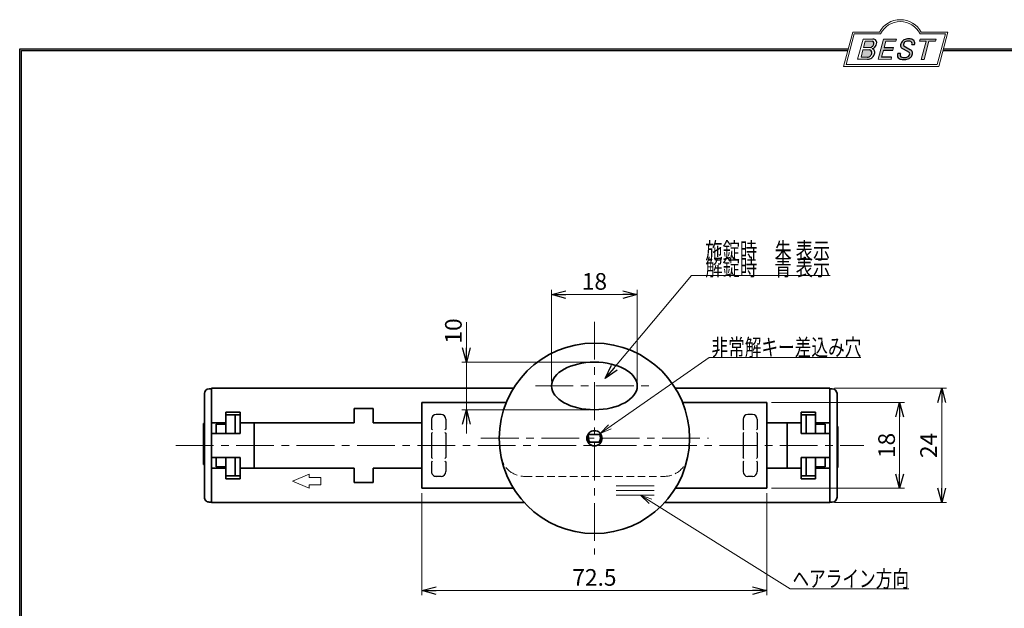
# Model space of a CAD drawing. Units: millimetres. Extents: x -188 to 188, y -138 to 138.
# Drawn here: x -188 to 19, y 14 to 138 of the extents above; entities that cross this region are included whole.
import ezdxf
from ezdxf.enums import TextEntityAlignment as Align

# ---------------------------------------------------------------- set-up
doc = ezdxf.new("R2010")
doc.units = ezdxf.units.MM
doc.header["$LTSCALE"] = 0.25
doc.linetypes.add('CENTER', pattern=[50.800000000000004, 31.75, -6.35, 6.35, -6.35])
doc.linetypes.add('DASHED2', pattern=[9.524999999999999, 6.35, -3.175])
doc.layers.add('Layer0336', color=7, linetype='Continuous')
doc.layers.add('ZUWAKU', color=7, linetype='Continuous')
doc.styles.add('dcStyle1', font='ＭＳ ゴシック', dxfattribs={"width": 0.77})
doc.dimstyles.new('dc_Rotated', dxfattribs={"dimtxt": 3.499999999999999, "dimasz": 3.000001907348633, "dimexe": 1, "dimexo": 1, "dimgap": 1, "dimtad": 3, "dimdsep": 46, "dimtxsty": 'dcStyle1', "dimblk1": 'OPEN30', "dimblk2": 'OPEN30', "dimsah": 1, "dimcen": 0.09, "dimclrd": 7, "dimclre": 7, "dimclrt": 7, "dimadec": 0, "dimazin": 2, "dimtfac": 1, "dimtdec": 4, "dimtmove": 0, "dimatfit": 3, "dimfxl": 1, "dimarcsym": 0})

# ---------------------------------------------------------------- blocks, each defined once
blk = doc.blocks.new('DC_GROUP_1913 表示付ボルト_1')
at = {"layer": 'ZUWAKU', "color": 6, "linetype": 'Continuous', "lineweight": 25}
blk.add_line((-188.4, 131.4977303481027), (-14.1929777645665, 131.4977303481027), dxfattribs=at)
blk = doc.blocks.new('DC_GROUP_1913 表示付ボルト_4')
at = {"layer": 'ZUWAKU', "color": 6, "linetype": 'Continuous', "lineweight": 18}
for p, q in [((-14.66600033379373, 128.1869047645574), (-12.95112550223455, 134.5869047645574)), ((-12.95112550223455, 134.5869047645574), (-7.414978235591434, 134.5869047645574)), ((0.8988656407391744, 134.5869047645574), (6.220653553437387, 134.5869047645574)), ((6.220653553437387, 134.5869047645574), (4.505778721878201, 128.1869047645574)), ((4.505778721878201, 128.1869047645574), (-14.66600033379373, 128.1869047645574))]:
    blk.add_line(p, q, dxfattribs=at)
blk.add_arc((-3.258056297426137, 132.5638278414805), 4.623076923076923, 25.95110613512598, 154.048893864874, dxfattribs=at)
blk = doc.blocks.new('DC_FILL_GROUP_5')
at = {"layer": 'ZUWAKU', "color": 6, "linetype": 'Continuous', "lineweight": 18}
for p, q in [((-11.09005816370822, 133.5251988023135), (-12.23122901015888, 129.2662912232432)), ((-11.09005816370822, 133.5251988023135), (-9.008532940668204, 133.5251988023135)), ((-10.6164264363961, 133.0817461114521), (-10.97631313970342, 131.7386306497407)), ((-10.6164440605809, 133.0816803370989), (-9.14876963282127, 133.0816803370989)), ((-11.10883290111838, 131.2440601671331), (-11.5219053698883, 129.7024527264759)), ((-11.10883290111838, 131.2440601671331), (-9.790267383885862, 131.2440601671331)), ((-10.97631313970342, 131.7386306497407), (-9.550027375135045, 131.7386306497407)), ((-12.23122901015888, 129.2662912232432), (-10.16519154196168, 129.2662912232432)), ((-11.5219053698883, 129.7024527264759), (-10.15872352661222, 129.7024527264759))]:
    blk.add_line(p, q, dxfattribs=at)
at = {"layer": 'ZUWAKU', "color": 6, "linetype": 'Continuous', "lineweight": 25}
for centre, radius, start, end in [((-9.214615370495466, 132.6706558095067), 0.4162653281889734, 18.14018850104889, 80.89860353241913), ((-9.002622178133166, 132.6785087326828), 0.8467107009627803, 36.60229733366693, 90.39997663577897), ((-9.458184903820396, 132.6210539412674), 0.6637926737302501, 342.718605543397, 15.66239952079831), ((-9.536471115343986, 132.7808171941425), 1.331618957837778, 312.67901524403, 0.6894022979390294), ((-8.925577248175813, 132.7881680315858), 0.7207048013734642, 359.9092480053928, 33.25383823050022), ((-9.796303065688349, 130.6394317120963), 0.6046585797745943, 46.65477796836485, 89.4280659392352), ((-9.669241912063, 132.5212802327218), 0.7916770020377544, 278.6608191033192, 311.3889800133315), ((-10.27470825576617, 130.7236010828962), 1.038080399406426, 314.6075165379853, 353.655317349704), ((-9.81044415134673, 130.6974914522774), 0.574334497943418, 351.1249879077801, 41.6468604867896), ((-9.683317700826038, 132.9921228479682), 1.586901292237804, 289.646728879067, 311.4048962840303), ((-9.370919407783049, 130.8008571052884), 0.7310027855036054, 15.48798517877331, 72.39045551596023), ((-9.796034832635982, 132.7006073304519), 1.010318374566457, 310.0595431621818, 344.1025468482097), ((-9.770458699227675, 130.7361456582713), 1.134180359811863, 333.5932683206109, 13.24798338764212), ((-10.15568308085626, 130.730297248174), 1.464036902494674, 269.6278792425639, 308.4761041721405), ((-10.22628606091732, 130.6563359917389), 0.9562729630134257, 274.0514330009866, 315.3722596269116), ((-10.24940349796647, 130.8538501593707), 1.619078012600534, 308.3521588912623, 337.4032107594748)]:
    blk.add_arc(centre, radius, start, end, dxfattribs=at)
blk = doc.blocks.new('DC_FILL_GROUP_6')
at = {"layer": 'ZUWAKU', "color": 6, "linetype": 'Continuous', "lineweight": 18}
for p, q in [((-6.793335074504654, 133.5254744099523), (-7.935371758038855, 129.2633354828952)), ((-6.793335074500064, 133.5254744099523), (-4.063886430494222, 133.5254744099523)), ((-6.314917783502992, 133.0806586525188), (-6.678312243617782, 131.7244520641814)), ((-6.314917783502992, 133.0806586525188), (-4.183074453479151, 133.0806586525188)), ((-4.063886430494222, 133.5254744099523), (-4.183074453479151, 133.0806586525188)), ((-6.812819010394577, 131.2224659766085), (-7.224346239903113, 129.6866254473846)), ((-4.68796507433909, 131.7244520641814), (-4.822471841115899, 131.2224659766085)), ((-5.206494156524528, 129.2612043232864), (-7.935371758038855, 129.2633354828952)), ((-5.092502909879272, 129.6866254473846), (-5.206494156524528, 129.2612043232864))]:
    blk.add_line(p, q, dxfattribs=at)
at = {"layer": 'ZUWAKU', "color": 6, "linetype": 'Continuous', "lineweight": 25}
for p, q in [((-6.812819010394577, 131.2224659766085), (-4.822471841115899, 131.2224659766085)), ((-6.678312243617597, 131.7244520641814), (-4.68796507433909, 131.7244520641814)), ((-5.092502909879272, 129.6866254473846), (-7.224346239903127, 129.6866254473846))]:
    blk.add_line(p, q, dxfattribs=at)
blk = doc.blocks.new('DC_FILL_GROUP_7')
at = {"layer": 'ZUWAKU', "color": 6, "linetype": 'Continuous', "lineweight": 25}
for p, q in [((-3.224583528464578, 130.5224816688588), (-3.78690972180226, 130.5224816688588)), ((-1.712702415929058, 130.909256667821), (-2.857637180679362, 131.5608465538943)), ((-2.494678496184875, 132.0791923940303), (-1.108454353672087, 131.2797391624018)), ((-0.8288898247109984, 132.3807432171216), (-0.2588268460625045, 132.3807432171216))]:
    blk.add_line(p, q, dxfattribs=at)
for centre, radius, start, end in [((-1.809879857684521, 132.094259640641), 1.395004113623998, 140.2505270589059, 182.232196080464), ((-1.712882617490692, 132.048339570572), 1.499181071149208, 101.1908841839622, 141.2716754090158), ((-1.833441979590603, 132.2918451530955), 0.7746216927719662, 109.9817183681286, 173.1724334146036), ((-1.557756208703907, 131.3632260160056), 1.742520441859646, 79.15011896131765, 108.0664376272098), ((-1.476092526492437, 130.9420584126249), 2.630442027257921, 78.33883458936698, 101.5738685506533), ((-1.318519489136207, 132.5433184379326), 0.5386432608505282, 32.25654187658523, 80.51431194909236), ((-1.075715356714653, 132.6637227764344), 0.8645138922101454, 340.8933271153405, 81.26446335039515), ((-1.369157678896158, 132.5661083324822), 0.5711826155079285, 341.0629799776098, 27.6071696008516), ((-2.558254893119923, 130.087750101634), 1.30329744248432, 160.5148326897714, 191.8895310933177), ((-0.7834995687351096, 129.9471183586792), 2.50797405033412, 166.7374506696339, 174.0346960170794), ((-2.606641010930645, 132.1068388480489), 0.6009215111016437, 186.3932441014288, 245.3114539337998), ((-2.283262736295185, 132.32551277749), 0.3246080018075697, 169.6318053873956, 230.4161863131162), ((-2.632602625983452, 129.2468346376588), 1.89996405303543, 51.54771738514115, 61.04207824187367), ((-1.862092629016701, 130.2253186631512), 0.654555745366824, 37.45311258045549, 51.10339143266279), ((-1.728523901164365, 130.3758570214736), 0.4585784011879434, 340.8894722365158, 32.66471446744971), ((-1.533132723280261, 130.5371454429522), 0.8554514304032861, 35.72751677920665, 60.23539910010999), ((-1.405876864626975, 130.5560446692498), 0.7434509898745061, 347.1513705453531, 40.27666286819425), ((-2.963001710900201, 130.2116731678471), 0.9549520550140204, 204.2643871343564, 262.4722616271382), ((-2.859513642208555, 130.1334558390303), 0.4249267598038105, 169.9289351766524, 229.7688796832034), ((-2.666761737496486, 130.3875292655661), 0.7435841409637962, 231.0745478687071, 262.6716666561708), ((-2.537347971461983, 132.5227850078216), 3.304060398726554, 260.4044965112331, 273.429119171865), ((-2.422436317866783, 131.4537938908353), 1.835386079784519, 259.3507178335936, 286.2294064476557), ((-2.34597051541725, 131.3504893434705), 2.125858195144981, 270.1684656717244, 296.4837080533451), ((-2.15350917575411, 130.5924258088115), 0.9333459318929238, 285.1567838305781, 336.8654773103665), ((-1.938069692842916, 130.517858724981), 1.198718270853014, 296.780525580249, 315.35939167249), ((-1.868903466724461, 130.5901924075046), 1.204494288996884, 310.5938492832106, 350.4674651122522)]:
    blk.add_arc(centre, radius, start, end, dxfattribs=at)
blk = doc.blocks.new('DC_FILL_GROUP_8')
at = {"layer": 'ZUWAKU', "color": 6, "linetype": 'Continuous', "lineweight": 18}
for p, q in [((0.8840602143685317, 133.5257500175911), (0.7643486420659542, 133.0789803475039)), ((0.7643486420659542, 133.0789803475039), (2.177759106452342, 133.0789803475039)), ((0.8840602143685317, 133.5257500175911), (4.281826524918756, 133.5257500175911)), ((1.153476913781702, 129.256307163169), (2.177759106452342, 133.0789803475039)), ((2.752636490468078, 133.0789803475039), (1.728354297797438, 129.256307163169)), ((2.752636490468078, 133.0789803475039), (4.162114952616179, 133.0789803475039)), ((4.281826524918756, 133.5257500175911), (4.162114952616179, 133.0789803475039)), ((1.153476913781702, 129.256307163169), (1.728354297797438, 129.256307163169))]:
    blk.add_line(p, q, dxfattribs=at)
blk = doc.blocks.new('DC_GROUP_1913 表示付ボルト_3')
at = {"layer": 'ZUWAKU'}
h = blk.add_hatch(color=6, dxfattribs=at)
edge = h.paths.add_edge_path(flags=0)
edge.add_line((-10.61644406058091, 133.081680337099), (-9.148769632821281, 133.081680337099))
edge.add_arc((-9.214615370495471, 132.6706558095067), 0.4162653281889734, 18.140188501048783, 80.89860353241897, ccw=False)
edge.add_arc((-9.458184903820401, 132.6210539412675), 0.6637926737302501, -17.281394456604517, 15.662399520798317, ccw=False)
edge.add_arc((-9.796034832635987, 132.7006073304519), 1.010318374566457, 310.05954316218225, 344.1025468482092, ccw=False)
edge.add_arc((-9.66924191206301, 132.5212802327218), 0.7916770020377544, 278.66081910331883, 311.3889800133317, ccw=False)
edge.add_line((-9.550027375135045, 131.7386306497407), (-10.97631313970343, 131.7386306497407))
edge.add_line((-10.97631313970343, 131.7386306497407), (-10.61644406058091, 133.081680337099))
edge = h.paths.add_edge_path(flags=0)
edge.add_line((-11.10883290111839, 131.2440601671332), (-9.790267383885867, 131.2440601671332))
edge.add_arc((-9.796303065688356, 130.6394317120964), 0.6046585797745943, 46.65477796836382, 89.42806593923518, ccw=False)
edge.add_arc((-9.81044415134673, 130.6974914522775), 0.574334497943418, -8.875012092220175, 41.64686048678868, ccw=False)
edge.add_arc((-10.27470825576618, 130.7236010828962), 1.038080399406426, 314.60751653798474, 353.65531734970335, ccw=False)
edge.add_arc((-10.22628606091733, 130.6563359917389), 0.9562729630134257, 274.05143300098666, 315.372259626912, ccw=False)
edge.add_line((-10.15872352661223, 129.7024527264759), (-11.52190536988831, 129.7024527264759))
edge.add_line((-11.52190536988831, 129.7024527264759), (-11.10883290111839, 131.2440601671332))
for points in [[(-6.793335074500064, 133.5254744099523), (-4.06388643049422, 133.5254744099523), (-4.183074453479151, 133.0806586525188), (-6.31491778350299, 133.0806586525188), (-6.67831224361777, 131.7244520641814), (-4.687965074339083, 131.7244520641814), (-4.822471841115888, 131.2224659766085), (-6.812819010394575, 131.2224659766085), (-7.224346239903107, 129.6866254473846), (-5.092502909879268, 129.6866254473846), (-5.206494156524529, 129.2612043232864), (-7.935371758038853, 129.2633354828951)], [(0.8840602143685317, 133.5257500175911), (4.28182652491876, 133.5257500175911), (4.162114952616179, 133.0789803475039), (2.752636490468075, 133.0789803475039), (1.728354297797434, 129.256307163169), (1.153476913781705, 129.256307163169), (2.177759106452345, 133.0789803475039), (0.7643486420659485, 133.0789803475039)]]:
    blk.add_hatch(color=6, dxfattribs=at).paths.add_polyline_path(points, flags=0)
h = blk.add_hatch(color=6, dxfattribs=at)
edge = h.paths.add_edge_path(flags=0)
edge.add_line((-3.78690972180226, 130.5224816688588), (-3.224583528464573, 130.5224816688588))
edge.add_arc((-0.7834995687350994, 129.9471183586793), 2.50797405033412, 166.7374506696342, 174.0346960170799)
edge.add_arc((-2.859513642208555, 130.1334558390303), 0.4249267598038105, 169.9289351766546, 229.7688796832028)
edge.add_arc((-2.666761737496481, 130.3875292655661), 0.7435841409637962, 231.0745478687068, 262.6716666561709)
edge.add_arc((-2.422436317866786, 131.4537938908353), 1.835386079784519, 259.3507178335936, 286.2294064476557)
edge.add_arc((-2.153509175754112, 130.5924258088115), 0.9333459318929238, 285.1567838305783, 336.8654773103671)
edge.add_arc((-1.728523901164363, 130.3758570214736), 0.4585784011879434, 340.8894722365171, 392.6647144674489)
edge.add_arc((-1.862092629016691, 130.2253186631512), 0.654555745366824, 37.4531125804551, 51.10339143266309)
edge.add_arc((-2.632602625983446, 129.2468346376588), 1.89996405303543, 51.54771738514115, 61.04207824187351)
edge.add_line((-1.712702415929059, 130.909256667821), (-2.857637180679363, 131.5608465538943))
edge.add_arc((-2.606641010930637, 132.1068388480489), 0.6009215111016437, 186.3932441014297, 245.3114539337999, ccw=False)
edge.add_arc((-1.809879857684515, 132.094259640641), 1.395004113623998, 140.250527058906, 182.2321960804646, ccw=False)
edge.add_arc((-1.712882617490692, 132.048339570572), 1.499181071149208, 101.19088418396223, 141.2716754090155, ccw=False)
edge.add_arc((-1.476092526492434, 130.9420584126249), 2.630442027257921, 78.33883458936702, 101.57386855065329, ccw=False)
edge.add_arc((-1.07571535671465, 132.6637227764344), 0.8645138922101454, -19.10667288466101, 81.26446335039498, ccw=False)
edge.add_line((-0.2588268460625014, 132.3807432171216), (-0.828889824710989, 132.3807432171216))
edge.add_arc((-1.369157678896155, 132.5661083324822), 0.5711826155079285, 341.0629799776079, 387.6071696008514)
edge.add_arc((-1.31851948913621, 132.5433184379326), 0.5386432608505282, 32.25654187658522, 80.51431194909222)
edge.add_arc((-1.557756208703897, 131.3632260160056), 1.742520441859646, 79.15011896131766, 108.0664376272099)
edge.add_arc((-1.833441979590594, 132.2918451530955), 0.7746216927719662, 109.9817183681289, 173.1724334146028)
edge.add_arc((-2.283262736295183, 132.32551277749), 0.3246080018075697, 169.6318053873936, 229.3606448632574)
edge.add_line((-2.494678496184883, 132.0791923940303), (-1.108454353672086, 131.2797391624018))
edge.add_arc((-1.533132723280254, 130.5371454429522), 0.8554514304032861, 35.727516779206496, 60.23539910010987, ccw=False)
edge.add_arc((-1.405876864626978, 130.5560446692498), 0.7434509898745061, -12.848629454646698, 40.27666286819391, ccw=False)
edge.add_arc((-1.868903466724453, 130.5901924075046), 1.204494288996884, 310.59384928321066, 350.4674651122527, ccw=False)
edge.add_arc((-1.938069692842912, 130.517858724981), 1.198718270853014, 296.78052558024956, 315.35939167249023, ccw=False)
edge.add_arc((-2.345970515417255, 131.3504893434705), 2.125858195144981, 270.1684656717244, 296.4837080533453, ccw=False)
edge.add_arc((-2.537347971461981, 132.5227850078217), 3.304060398726554, 260.40449651123316, 273.429119171865, ccw=False)
edge.add_arc((-2.963001710900193, 130.2116731678471), 0.9549520550140204, 204.2643871343555, 262.47226162713815, ccw=False)
edge.add_arc((-2.558254893119924, 130.087750101634), 1.30329744248432, 160.5148326897715, 191.8895310933176, ccw=False)
at = {"layer": 'ZUWAKU', "color": 6, "linetype": 'Continuous', "lineweight": 18}
for p, q in [((-15.18729048293021, 127.7869047645574), (-13.25805629742614, 134.9869047645574)), ((-13.25805629742614, 134.9869047645574), (-7.658056297426128, 134.9869047645574)), ((1.141943702573869, 134.9869047645574), (6.741943702573863, 134.9869047645574)), ((4.812709517069791, 127.7869047645574), (6.741943702573863, 134.9869047645574)), ((-15.18729048293021, 127.7869047645574), (4.812709517069791, 127.7869047645574)), ((-15.18729048293021, 127.7869047645574), (4.812709517069791, 127.7869047645574))]:
    blk.add_line(p, q, dxfattribs=at)
blk.add_arc((-3.258056297426137, 132.5638278414805), 5.023076923076923, 28.84154625502196, 151.1584537449781, dxfattribs=at)
at = {"layer": 'ZUWAKU', "linetype": 'Continuous'}
for name in ['DC_GROUP_1913 表示付ボルト_4', 'DC_FILL_GROUP_5', 'DC_FILL_GROUP_6', 'DC_FILL_GROUP_7', 'DC_FILL_GROUP_8']:
    blk.add_blockref(name, (0, 0), dxfattribs=at)
blk = doc.blocks.new('DC_FILL_GROUP_11')
at = {"layer": 'ZUWAKU', "color": 6, "linetype": 'Continuous', "lineweight": 25}
for p, q in [((-188.4000000000001, -138.3022696518972), (-188.4, 131.4977303481027)), ((5.807022235433489, 131.4977303481027), (188.4, 131.4977303481027))]:
    blk.add_line(p, q, dxfattribs=at)
blk = doc.blocks.new('DC_GROUP_1913 表示付ボルト_10')
at = {"layer": 'ZUWAKU'}
blk.add_hatch(color=6, dxfattribs=at).paths.add_polyline_path([(5.807022235433489, 131.4977303481027), (188.4, 131.4977303481027), (188.3999999999999, -138.3022696518974), (-188.4000000000001, -138.3022696518972), (-188.4, 131.4977303481027), (-14.1929777645665, 131.4977303481027), (-14.30015744153895, 131.0977303481027), (-188, 131.0977303481027), (-188.0000000000001, -137.9022696518972), (187.9999999999999, -137.9022696518973), (188, 131.0977303481027), (5.699842558461039, 131.0977303481027)], flags=0)
at = {"layer": 'ZUWAKU', "color": 6, "linetype": 'Continuous', "lineweight": 25}
blk.add_line((-188, 131.0977303481027), (-14.30015744153895, 131.0977303481027), dxfattribs=at)
at = {"layer": 'ZUWAKU', "linetype": 'Continuous'}
blk.add_blockref('DC_FILL_GROUP_11', (0, 0), dxfattribs=at)
blk = doc.blocks.new('DC_GROUP_1913 表示付ボルト_9')
at = {"linetype": 'Continuous'}
blk.add_blockref('DC_GROUP_1913 表示付ボルト_10', (0, 0), dxfattribs=at)
blk = doc.blocks.new('DC_GROUP_1913 表示付ボルト_2')
at = {"layer": 'ZUWAKU', "color": 6, "linetype": 'Continuous', "lineweight": 25}
for p, q in [((-188.0000000000001, -137.9022696518972), (-188, 131.0977303481027)), ((5.699842558461039, 131.0977303481027), (188, 131.0977303481027))]:
    blk.add_line(p, q, dxfattribs=at)
at = {"linetype": 'Continuous'}
blk.add_blockref('DC_GROUP_1913 表示付ボルト_9', (0, 0), dxfattribs=at)
at = {"layer": 'ZUWAKU', "linetype": 'Continuous'}
blk.add_blockref('DC_GROUP_1913 表示付ボルト_3', (0, 0), dxfattribs=at)
blk = doc.blocks.new('DC_GROUP_1913 表示付ボルト_26')
at = {"color": 3, "linetype": 'Continuous', "lineweight": 25}
for p, q in [((-36.3192156222715, 44.71553478913808), (-36.21566372784515, 44.79499383422041)), ((-36.21566372784515, 44.79499383422041), (-36.14586668881317, 44.88251207920218))]:
    blk.add_line(p, q, dxfattribs=at)
blk = doc.blocks.new('DC_GROUP_1913 表示付ボルト_27')
at = {"color": 3, "linetype": 'Continuous', "lineweight": 25}
for p, q in [((-36.21566372784515, 45.5021009646585), (-36.3192156222715, 45.58156000974083)), ((-36.14586668881317, 45.41458271967674), (-36.21566372784515, 45.5021009646585))]:
    blk.add_line(p, q, dxfattribs=at)
blk = doc.blocks.new('DC_GROUP_1913 表示付ボルト_28')
at = {"color": 3, "linetype": 'Continuous', "lineweight": 25}
for p, q in [((-33.42276888760468, 51.50210078398192), (-33.49256592663666, 51.41458265541548)), ((-33.31921699317833, 51.58156017831022), (-33.42276888760468, 51.50210078398192))]:
    blk.add_line(p, q, dxfattribs=at)
blk = doc.blocks.new('DC_GROUP_1913 表示付ボルト_29')
at = {"color": 3, "linetype": 'Continuous', "lineweight": 25}
for p, q in [((-33.49256592663666, 50.88251224777157), (-33.42276888760468, 50.7949940027898)), ((-33.42276888760468, 50.7949940027898), (-33.31921699317833, 50.71553472487683))]:
    blk.add_line(p, q, dxfattribs=at)
blk = doc.blocks.new('DC_GROUP_1913 表示付ボルト_30')
at = {"color": 3, "linetype": 'Continuous', "lineweight": 25}
for p, q in [((-101.8192142513647, 44.71553478913808), (-101.7156623569383, 44.79499383422041)), ((-101.7156623569383, 44.79499383422041), (-101.6458653179063, 44.88251207920218))]:
    blk.add_line(p, q, dxfattribs=at)
blk = doc.blocks.new('DC_GROUP_1913 表示付ボルト_31')
at = {"color": 3, "linetype": 'Continuous', "lineweight": 25}
for p, q in [((-101.7156623569383, 45.5021009646585), (-101.8192142513647, 45.58156000974083)), ((-101.6458653179063, 45.41458271967674), (-101.7156623569383, 45.5021009646585))]:
    blk.add_line(p, q, dxfattribs=at)
blk = doc.blocks.new('DC_GROUP_1913 表示付ボルト_32')
at = {"color": 3, "linetype": 'Continuous', "lineweight": 25}
for p, q in [((-98.8192156222715, 45.58156000974083), (-98.92276751669785, 45.5021009646585)), ((-98.92276751669785, 45.5021009646585), (-98.99256455572983, 45.41458271967674))]:
    blk.add_line(p, q, dxfattribs=at)
blk = doc.blocks.new('DC_GROUP_1913 表示付ボルト_33')
at = {"color": 3, "linetype": 'Continuous', "lineweight": 25}
for p, q in [((-98.99256455572983, 44.88251207920218), (-98.92276751669785, 44.79499383422041)), ((-98.92276751669785, 44.79499383422041), (-98.8192156222715, 44.71553478913808))]:
    blk.add_line(p, q, dxfattribs=at)
blk = doc.blocks.new('DC_GROUP_1913 表示付ボルト_34')
at = {"color": 3, "linetype": 'Continuous', "lineweight": 25}
for p, q in [((-98.92276751669785, 51.50210078398192), (-98.99256455572983, 51.41458265541548)), ((-98.8192156222715, 51.58156017831022), (-98.92276751669785, 51.50210078398192))]:
    blk.add_line(p, q, dxfattribs=at)
blk = doc.blocks.new('DC_GROUP_1913 表示付ボルト_35')
at = {"color": 3, "linetype": 'Continuous', "lineweight": 25}
for p, q in [((-98.99256455572983, 50.88251224777157), (-98.92276751669785, 50.7949940027898)), ((-98.92276751669785, 50.7949940027898), (-98.8192156222715, 50.71553472487683))]:
    blk.add_line(p, q, dxfattribs=at)
blk = doc.blocks.new('DC_GROUP_1913 表示付ボルト_36')
at = {"color": 3, "linetype": 'Continuous', "lineweight": 25}
for p, q in [((-33.31921699317833, 45.58156000974083), (-33.42276888760468, 45.5021009646585)), ((-33.42276888760468, 45.5021009646585), (-33.49256592663666, 45.41458271967674))]:
    blk.add_line(p, q, dxfattribs=at)
blk = doc.blocks.new('DC_GROUP_1913 表示付ボルト_37')
at = {"color": 3, "linetype": 'Continuous', "lineweight": 25}
for p, q in [((-33.49256592663666, 44.88251207920218), (-33.42276888760468, 44.79499383422041)), ((-33.42276888760468, 44.79499383422041), (-33.31921699317833, 44.71553478913808))]:
    blk.add_line(p, q, dxfattribs=at)
blk = doc.blocks.new('DC_GROUP_1913 表示付ボルト_38')
at = {"color": 3, "linetype": 'Continuous', "lineweight": 25}
for p, q in [((-36.3192156222715, 50.71553472487683), (-36.21566372784515, 50.7949940027898)), ((-36.21566372784515, 50.7949940027898), (-36.14586668881317, 50.88251224777157))]:
    blk.add_line(p, q, dxfattribs=at)
blk = doc.blocks.new('DC_GROUP_1913 表示付ボルト_39')
at = {"color": 3, "linetype": 'Continuous', "lineweight": 25}
for p, q in [((-36.21566372784515, 51.50210078398192), (-36.3192156222715, 51.58156017831022)), ((-36.14586668881317, 51.41458265541548), (-36.21566372784515, 51.50210078398192))]:
    blk.add_line(p, q, dxfattribs=at)
blk = doc.blocks.new('DC_GROUP_1913 表示付ボルト_40')
at = {"color": 3, "linetype": 'Continuous', "lineweight": 25}
for p, q in [((-101.8192142513647, 50.71553472487683), (-101.7156623569383, 50.7949940027898)), ((-101.7156623569383, 50.7949940027898), (-101.6458653179063, 50.88251224777157))]:
    blk.add_line(p, q, dxfattribs=at)
blk = doc.blocks.new('DC_GROUP_1913 表示付ボルト_41')
at = {"color": 3, "linetype": 'Continuous', "lineweight": 25}
for p, q in [((-101.7156623569383, 51.50210078398192), (-101.8192142513647, 51.58156017831022)), ((-101.6458653179063, 51.41458265541548), (-101.7156623569383, 51.50210078398192))]:
    blk.add_line(p, q, dxfattribs=at)
blk = doc.blocks.new('DC_GROUP_1913 表示付ボルト_44')
at = {"color": 7, "linetype": 'Continuous', "lineweight": 13}
for p, q in [((-57.85196206572023, 37.69459085506171), (-55.50321733516778, 36.83820414877651)), ((-57.85196206572023, 37.69459085506171), (-56.05460084005121, 35.95692212240247)), ((-57.85196206572023, 37.69459085506171), (-26.43697738175406, 18.03947042536905)), ((-26.43697738175406, 18.03947042536905), (-1.494763522273828, 18.03947042536905))]:
    blk.add_line(p, q, dxfattribs=at)
blk = doc.blocks.new('DC_GROUP_1913 表示付ボルト_45')
at = {"color": 7, "linetype": 'Continuous', "lineweight": 13}
for p, q in [((-66.34831797820173, 50.68266974404157), (-43.45584918156156, 66.65565483345404)), ((-43.45584918156156, 66.65565483345404), (-11.53056217482434, 66.65565483345404)), ((-66.34831797820173, 50.68266974404157), (-64.64029324991215, 52.50822487263981)), ((-66.34831797820173, 50.68266974404157), (-64.0454395813757, 51.65568109517367))]:
    blk.add_line(p, q, dxfattribs=at)
blk = doc.blocks.new('_OPEN30')
at = {"color": 0, "linetype": 'ByBlock', "lineweight": -2}
for p, q in [((-1, 0.267949), (0, 0)), ((0, 0), (-1, -0.267949)), ((0, 0), (-1, 0))]:
    blk.add_line(p, q, dxfattribs=at)
blk = doc.blocks.new('DC_GROUP_1913 表示付ボルト_95')
at = {"color": 7, "linetype": 'Continuous', "lineweight": 13}
for p, q in [((-65.29521065638176, 62.18100228738592), (-47.18237353848415, 83.81706119922524)), ((-47.18237353848414, 83.81706119922524), (-18.00231450273472, 83.81706119922524))]:
    blk.add_line(p, q, dxfattribs=at)
at = {"color": 7, "xscale": 3.000002807615286, "yscale": 2.999989368223643, "rotation": 230.0652869318506}
blk.add_blockref('_OPEN30', (-65.29521065638176, 62.18100228738592), dxfattribs=at)
at = {"color": 7, "style": 'dcStyle1', "width": 0.7692307692307693}
for s, p, p2 in [('施錠時\u3000朱 表示', (-44.25231450273472, 87.31706119922524), (-18.00231450273472, 87.31706119922524)), ('解錠時\u3000青 表示', (-44.25231450273836, 83.81706119922524), (-18.00231450273836, 83.81706119922524))]:
    blk.add_text(s, height=3.5, dxfattribs=at).set_placement(p, p2, align=Align.FIT)
blk = doc.blocks.new('*D91')
at = {"layer": 'Layer0336', "color": 7, "linetype": 'Continuous', "lineweight": 13}
for p, q in [((-103.8192145791902, 38.14854758011604), (-103.8192145791902, 16.67048054919908)), ((-31.31921666535278, 38.14854758011604), (-31.31921666535278, 16.67048054919908)), ((-103.8192145791902, 17.67048054919908), (-31.31921666535278, 17.67048054919908))]:
    blk.add_line(p, q, dxfattribs=at)
at = {"layer": 'Layer0336', "color": 7, "xscale": 3.000002807615286, "yscale": 2.999989368223643}
for p, rotation in [((-103.8192145791902, 17.67048054919908), 180), ((-31.31921666535278, 17.67048054919908), 360)]:
    blk.add_blockref('_OPEN30', p, dxfattribs=dict(at, rotation=rotation))
at = {"layer": 'Layer0336', "color": 7, "insert": (-67.5692156222715, 18.67048054919908), "char_height": 3.499999999999999, "width": 13.125, "attachment_point": 8, "style": 'dcStyle1'}
blk.add_mtext('\\T1.00;72.5', dxfattribs=at)
blk = doc.blocks.new('*D92')
at = {"layer": 'Layer0336', "color": 7, "linetype": 'Continuous', "lineweight": 13}
for p, q in [((-76.5692156222715, 61.64854743855498), (-76.5692156222715, 80.85697940503432)), ((-58.5692156222715, 61.64854743855498), (-58.5692156222715, 80.85697940503432)), ((-76.5692156222715, 79.85697940503432), (-58.5692156222715, 79.85697940503432))]:
    blk.add_line(p, q, dxfattribs=at)
at = {"layer": 'Layer0336', "color": 7, "xscale": 3.000002807615286, "yscale": 2.999989368223643}
for p, rotation in [((-76.5692156222715, 79.85697940503432), 180), ((-58.5692156222715, 79.85697940503432), 360)]:
    blk.add_blockref('_OPEN30', p, dxfattribs=dict(at, rotation=rotation))
at = {"layer": 'Layer0336', "color": 7, "insert": (-67.5692156222715, 80.85697940503432), "char_height": 3.499999999999999, "width": 8.749999999999998, "attachment_point": 8, "style": 'dcStyle1'}
blk.add_mtext('\\T1.00;18', dxfattribs=at)
blk = doc.blocks.new('*D93')
at = {"layer": 'Layer0336', "color": 7, "linetype": 'Continuous', "lineweight": 13}
for p, q in [((-94.46910755148744, 74.04632743855497), (-94.46910755148744, 65.64854743855497)), ((-68.56921562227144, 65.64854743855497), (-95.46910755148744, 65.64854743855497)), ((-94.46910755148744, 55.64854743855498), (-94.46910755148744, 65.64854743855497)), ((-68.56921562227167, 55.64854743855498), (-95.46910755148744, 55.64854743855498)), ((-94.46910755148744, 50.64854743855498), (-94.46910755148744, 55.64854743855498))]:
    blk.add_line(p, q, dxfattribs=at)
at = {"layer": 'Layer0336', "color": 7, "xscale": 3.000002807615286, "yscale": 2.999989368223643}
for p, rotation in [((-94.46910755148744, 65.64854743855497), 270), ((-94.46910755148744, 55.64854743855498), 90)]:
    blk.add_blockref('_OPEN30', p, dxfattribs=dict(at, rotation=rotation))
at = {"layer": 'Layer0336', "color": 7, "insert": (-95.46910755148744, 69.54632743855497), "char_height": 3.5, "width": 8.75, "attachment_point": 7, "rotation": 90, "style": 'dcStyle1'}
blk.add_mtext('\\T1.00;10', dxfattribs=at)
blk = doc.blocks.new('*D94')
at = {"layer": 'Layer0336', "color": 7, "linetype": 'Continuous', "lineweight": 13}
for p, q in [((-30.31921666535278, 57.14854727091694), (-2.398169336384477, 57.14854727091694)), ((-3.398169336384477, 39.14854758011604), (-3.398169336384477, 57.14854727091694)), ((-30.31921666535278, 39.14854758011604), (-2.398169336384477, 39.14854758011604))]:
    blk.add_line(p, q, dxfattribs=at)
at = {"layer": 'Layer0336', "color": 7, "xscale": 3.000002807615286, "yscale": 2.999989368223643}
for p, rotation in [((-3.398169336384477, 57.14854727091694), 90), ((-3.398169336384477, 39.14854758011604), 270)]:
    blk.add_blockref('_OPEN30', p, dxfattribs=dict(at, rotation=rotation))
at = {"layer": 'Layer0336', "color": 7, "insert": (-4.398169336384477, 48.14854742551649), "char_height": 3.499999999999999, "width": 8.749999999999998, "attachment_point": 8, "rotation": 90, "style": 'dcStyle1'}
blk.add_mtext('\\T1.00;18', dxfattribs=at)
blk = doc.blocks.new('*D95')
at = {"layer": 'Layer0336', "color": 7, "linetype": 'Continuous', "lineweight": 13}
for p, q in [((-17.0692158904924, 60.14854729699397), (6.437070938215064, 60.14854729699397)), ((5.437070938215064, 36.14854708837772), (5.437070938215064, 60.14854729699397)), ((-17.0692158904924, 36.14854708837772), (6.437070938215064, 36.14854708837772))]:
    blk.add_line(p, q, dxfattribs=at)
at = {"layer": 'Layer0336', "color": 7, "xscale": 3.000002807615286, "yscale": 2.999989368223643}
for p, rotation in [((5.437070938215064, 60.14854729699397), 90), ((5.437070938215064, 36.14854708837772), 270)]:
    blk.add_blockref('_OPEN30', p, dxfattribs=dict(at, rotation=rotation))
at = {"layer": 'Layer0336', "color": 7, "insert": (4.437070938215064, 48.14854719268585), "char_height": 3.499999999999999, "width": 8.749999999999998, "attachment_point": 8, "rotation": 90, "style": 'dcStyle1'}
blk.add_mtext('\\T1.00;24', dxfattribs=at)

msp = doc.modelspace()

# ---------------------------------------------------------------- linework, layer by layer
at = {"color": 7, "linetype": 'CENTER', "lineweight": 13}
for p, q in [((-67.5692156222715, 74.11474431884406), (-67.56921562227147, 25.26771993752576)), ((-79.95219535788438, 60.64854743855498), (-54.79303520967527, 60.64854743855498)), ((-155.5768053940218, 48.14854743855501), (-10.94841693969677, 48.14854743855501)), ((-91.42830349566397, 49.64854743855501), (-43.61118625491564, 49.64854743855501))]:
    msp.add_line(p, q, dxfattribs=at)
at = {"color": 3, "linetype": 'Continuous', "lineweight": 35}
for p, q in [((-148.5692158606901, 60.04854746686721), (-148.0692148474111, 60.04854746686721)), ((-148.0692148474111, 60.14854729699397), (-148.0692148474111, 57.64854781853462)), ((-148.0692148474111, 60.14854729699397), (-84.59126095148464, 60.14854729699397)), ((-50.54717029305836, 60.14854729699397), (-18.0692158904924, 60.14854729699397)), ((-18.0692158904924, 60.14854729699397), (-18.0692158904924, 57.64854781853462)), ((-17.56921487721344, 60.04854746686721), (-18.0692158904924, 60.04854746686721)), ((-149.569217887248, 57.54854705708528), (-149.569217887248, 59.04854730295444)), ((-16.56921657594582, 59.04854730295444), (-16.56921657594582, 57.54854705708528)), ((-149.569217887248, 38.74854732828641), (-149.569217887248, 57.54854705708528)), ((-148.0692148474111, 57.64854781853462), (-148.0692148474111, 52.89854750561023)), ((-114.0692167249574, 55.89854753168726), (-118.0692173806085, 55.89854753168726)), ((-118.0692173806085, 55.89854753168726), (-118.0692173806085, 52.89854750561023)), ((-114.0692167249574, 52.89854750561023), (-114.0692167249574, 55.89854753168726)), ((-103.8192145791902, 57.14854727091694), (-86.10971162887951, 57.14854727091694)), ((-103.8192145791902, 57.14854727091694), (-103.8192145791902, 56.64854765462184)), ((-103.8192145791902, 56.64854765462184), (-103.8192145791902, 39.64854766207242)), ((-49.02871961566349, 57.14854727091694), (-31.31921666535278, 57.14854727091694)), ((-31.31921666535278, 57.14854727091694), (-31.31921666535278, 56.64854765462184)), ((-31.31921666535278, 56.64854765462184), (-31.31921666535278, 39.64854766207242)), ((-18.0692158904924, 57.64854781853462), (-18.0692158904924, 52.89854750561023)), ((-16.56921657594582, 57.54854705708528), (-16.56921657594582, 38.74854732828641)), ((-142.0692175892248, 55.14854740875268), (-145.069216218318, 55.14854740875268)), ((-145.069216218318, 55.14854740875268), (-145.069216218318, 52.89854750561023)), ((-145.069216218318, 54.54854749666953), (-143.0692121652021, 54.54854749666953)), ((-143.0692121652021, 54.54854749666953), (-143.0692121652021, 50.64854748605246)), ((-143.0692121652021, 54.54854749666953), (-142.0692175892248, 54.54854749666953)), ((-142.0692175892248, 52.89854750561023), (-142.0692175892248, 55.14854740875268)), ((-21.06921451958557, 55.14854740875268), (-24.06921687396904, 55.14854740875268)), ((-24.06921687396904, 55.14854740875268), (-24.06921687396904, 52.89854750561023)), ((-23.06921484741112, 54.54854749666953), (-24.06921687396904, 54.54854749666953)), ((-23.06921484741112, 54.54854749666953), (-23.06921484741112, 50.64854748605246)), ((-21.06921451958557, 54.54854749666953), (-23.06921484741112, 54.54854749666953)), ((-21.06921451958557, 52.89854750561023), (-21.06921451958557, 55.14854740875268)), ((-149.7692138222112, 52.76070571097041), (-149.569217887248, 52.76070571097041)), ((-149.7692138222112, 52.14854342455471), (-149.7692138222112, 52.76070571097041)), ((-149.7692138222112, 52.14854342455471), (-149.569217887248, 52.14854342455471)), ((-149.7692138222112, 44.14855165930891), (-149.7692138222112, 52.14854342455471)), ((-148.0692148474111, 43.39854734542275), (-148.0692148474111, 52.89854750561023)), ((-148.0692148474111, 52.89854750561023), (-145.069216218318, 52.89854750561023)), ((-147.0692128208532, 52.64854746463204), (-147.0692128208532, 50.64854748605246)), ((-145.069216218318, 52.64854746463204), (-147.0692128208532, 52.64854746463204)), ((-145.069216218318, 52.89854750561023), (-145.069216218318, 52.64854746463204)), ((-145.069216218318, 52.64854746463204), (-145.069216218318, 50.64854748605246)), ((-142.0692175892248, 52.89854750561023), (-142.0692175892248, 50.64854748605246)), ((-142.0692175892248, 52.89854750561023), (-118.0692173806085, 52.89854750561023)), ((-139.0692189601316, 52.89854750561023), (-139.0692189601316, 43.39854734542275)), ((-114.0692167249574, 52.89854750561023), (-103.8192145791902, 52.89854750561023)), ((-31.31921666535278, 52.89854750561023), (-24.06921687396904, 52.89854750561023)), ((-27.06921550306221, 43.39854734542275), (-27.06921550306221, 52.89854750561023)), ((-24.06921687396904, 52.89854750561023), (-24.06921687396904, 50.64854748605246)), ((-21.06921451958557, 52.89854750561023), (-21.06921451958557, 52.64854746463204)), ((-21.06921451958557, 52.89854750561023), (-18.0692158904924, 52.89854750561023)), ((-21.06921451958557, 52.64854746463204), (-21.06921451958557, 50.64854748605246)), ((-21.06921451958557, 52.64854746463204), (-19.06921419176003, 52.64854746463204)), ((-19.06921419176003, 52.64854746463204), (-19.06921419176003, 50.64854748605246)), ((-18.0692158904924, 52.89854750561023), (-18.0692158904924, 43.39854734542275)), ((-16.36921691569229, 52.14854342455471), (-16.56921657594582, 52.14854342455471)), ((-16.36921691569229, 52.14854342455471), (-16.36921691569229, 44.14855165930891)), ((-149.7692138222112, 50.24836149357686), (-149.7942179706945, 50.24836149357686)), ((-147.0692128208532, 50.64854748605246), (-148.0692148474111, 50.64854748605246)), ((-147.0692128208532, 50.64854748605246), (-145.069216218318, 50.64854748605246)), ((-145.069216218318, 50.64854748605246), (-143.0692121652021, 50.64854748605246)), ((-143.0692121652021, 50.64854748605246), (-142.0692175892248, 50.64854748605246)), ((-23.06921484741112, 50.64854748605246), (-24.06921687396904, 50.64854748605246)), ((-21.06921451958557, 50.64854748605246), (-23.06921484741112, 50.64854748605246)), ((-19.06921419176003, 50.64854748605246), (-21.06921451958557, 50.64854748605246)), ((-19.06921419176003, 50.64854748605246), (-18.0692158904924, 50.64854748605246)), ((-16.36921691569229, 49.79746034485249), (-16.34421649249931, 49.79746034485249)), ((-149.7942179706945, 48.48014704009945), (-149.7692138222112, 48.48014704009945)), ((-16.36921691569229, 49.54651222476929), (-16.34421649249931, 49.54651222476929)), ((-16.34421649249931, 47.81694781093353), (-16.36921691569229, 47.81694781093353)), ((-149.7692138222112, 46.75058264809156), (-149.7942179706945, 46.75058264809156)), ((-149.7692138222112, 46.49963452073241), (-149.7942179706945, 46.49963452073241)), ((-147.0692128208532, 45.6485472485652), (-148.0692148474111, 45.6485472485652)), ((-147.0692128208532, 43.64854738640094), (-147.0692128208532, 45.6485472485652)), ((-147.0692128208532, 45.6485472485652), (-145.069216218318, 45.6485472485652)), ((-145.069216218318, 43.64854738640094), (-145.069216218318, 45.6485472485652)), ((-145.069216218318, 45.6485472485652), (-143.0692121652021, 45.6485472485652)), ((-143.0692121652021, 41.74854782002473), (-143.0692121652021, 45.6485472485652)), ((-143.0692121652021, 45.6485472485652), (-142.0692175892248, 45.6485472485652)), ((-142.0692175892248, 43.39854734542275), (-142.0692175892248, 45.6485472485652)), ((-24.06921687396904, 43.39854734542275), (-24.06921687396904, 45.6485472485652)), ((-23.06921484741112, 45.6485472485652), (-24.06921687396904, 45.6485472485652)), ((-23.06921484741112, 41.74854782002473), (-23.06921484741112, 45.6485472485652)), ((-21.06921451958557, 45.6485472485652), (-23.06921484741112, 45.6485472485652)), ((-21.06921451958557, 43.64854738640094), (-21.06921451958557, 45.6485472485652)), ((-19.06921419176003, 45.6485472485652), (-21.06921451958557, 45.6485472485652)), ((-19.06921419176003, 43.64854738640094), (-19.06921419176003, 45.6485472485652)), ((-19.06921419176003, 45.6485472485652), (-18.0692158904924, 45.6485472485652)), ((-16.36921691569229, 46.04873329924846), (-16.34421649249931, 46.04873329924846)), ((-149.7692138222112, 44.14855165930891), (-149.569217887248, 44.14855165930891)), ((-145.069216218318, 43.64854738640094), (-147.0692128208532, 43.64854738640094)), ((-145.069216218318, 43.39854734542275), (-145.069216218318, 43.64854738640094)), ((-21.06921451958557, 43.64854738640094), (-19.06921419176003, 43.64854738640094)), ((-21.06921451958557, 43.39854734542275), (-21.06921451958557, 43.64854738640094)), ((-16.36921691569229, 44.14855165930891), (-16.56921657594582, 44.14855165930891)), ((-16.36921691569229, 43.53638914006257), (-16.56921657594582, 43.53638914006257)), ((-16.36921691569229, 44.14855165930891), (-16.36921691569229, 43.53638914006257)), ((-148.0692148474111, 43.39854734542275), (-148.0692148474111, 38.64854749815965)), ((-148.0692148474111, 43.39854734542275), (-145.069216218318, 43.39854734542275)), ((-145.069216218318, 43.39854734542275), (-145.069216218318, 41.14854697661901)), ((-145.069216218318, 41.74854782002473), (-143.0692121652021, 41.74854782002473)), ((-143.0692121652021, 41.74854782002473), (-142.0692175892248, 41.74854782002473)), ((-142.0692175892248, 41.14854697661901), (-142.0692175892248, 43.39854734542275)), ((-142.0692175892248, 43.39854734542275), (-118.0692173806085, 43.39854734542275)), ((-118.0692173806085, 43.39854734542275), (-118.0692173806085, 40.39854731934572)), ((-114.0692167249574, 40.39854731934572), (-114.0692167249574, 43.39854734542275)), ((-114.0692167249574, 43.39854734542275), (-103.8192145791902, 43.39854734542275)), ((-31.31921666535278, 43.39854734542275), (-24.06921687396904, 43.39854734542275)), ((-24.06921687396904, 43.39854734542275), (-24.06921687396904, 41.14854697661901)), ((-23.06921484741112, 41.74854782002473), (-24.06921687396904, 41.74854782002473)), ((-21.06921451958557, 41.74854782002473), (-23.06921484741112, 41.74854782002473)), ((-21.06921451958557, 41.14854697661901), (-21.06921451958557, 43.39854734542275)), ((-21.06921451958557, 43.39854734542275), (-18.0692158904924, 43.39854734542275)), ((-18.0692158904924, 43.39854734542275), (-18.0692158904924, 38.64854749815965)), ((-145.069216218318, 41.14854697661901), (-142.0692175892248, 41.14854697661901)), ((-118.0692173806085, 40.39854731934572), (-114.0692167249574, 40.39854731934572)), ((-103.8192145791902, 39.64854766207242), (-103.8192145791902, 39.14854758011604)), ((-31.31921666535278, 39.64854766207242), (-31.31921666535278, 39.14854758011604)), ((-24.06921687396904, 41.14854697661901), (-21.06921451958557, 41.14854697661901)), ((-149.569217887248, 37.24854708241725), (-149.569217887248, 38.74854732828641)), ((-148.0692148474111, 38.64854749815965), (-148.0692148474111, 36.14854708837772)), ((-103.8192145791902, 39.14854758011604), (-84.59126095148464, 39.14854758011604)), ((-50.54717029305836, 39.14854758011604), (-31.31921666535278, 39.14854758011604)), ((-18.0692158904924, 38.64854749815965), (-18.0692158904924, 36.14854708837772)), ((-16.56921657594582, 38.74854732828641), (-16.56921657594582, 37.24854708241725)), ((-148.5692158606901, 36.24854784982706), (-148.0692148474111, 36.24854784982706)), ((-148.0692148474111, 36.14854708837772), (-82.32557012560507, 36.14854708837772)), ((-52.81286111893793, 36.14854708837772), (-18.0692158904924, 36.14854708837772)), ((-17.56921487721344, 36.24854784982706), (-18.0692158904924, 36.24854784982706))]:
    msp.add_line(p, q, dxfattribs=at)
at = {"color": 3, "linetype": 'Continuous', "lineweight": 25}
for p, q in [((-99.81921392353912, 54.6485473267963), (-100.819215950097, 54.6485473267963)), ((-34.31921529444595, 54.6485473267963), (-35.31921732100388, 54.6485473267963)), ((-101.8192142513647, 53.64854762854481), (-101.8192142513647, 51.58156017831022)), ((-98.8192156222715, 53.64854762854481), (-98.8192156222715, 51.58156017831022)), ((-36.3192156222715, 53.64854762854481), (-36.3192156222715, 51.58156017831022)), ((-33.31921699317833, 53.64854762854481), (-33.31921699317833, 51.58156017831022)), ((-101.8192142513647, 50.71553472487683), (-101.8192142513647, 45.58156000974083)), ((-98.8192156222715, 50.71553472487683), (-98.8192156222715, 45.58156000974083)), ((-36.3192156222715, 50.71553472487683), (-36.3192156222715, 45.58156000974083)), ((-33.31921699317833, 50.71553472487683), (-33.31921699317833, 45.58156000974083)), ((-101.8192142513647, 44.71553478913808), (-101.8192142513647, 42.64854722248817)), ((-98.8192156222715, 44.71553478913808), (-98.8192156222715, 42.64854722248817)), ((-36.3192156222715, 44.71553478913808), (-36.3192156222715, 42.64854722248817)), ((-33.31921699317833, 44.71553478913808), (-33.31921699317833, 42.64854722248817)), ((-99.81921392353912, 41.6485470585754), (-100.819215950097, 41.6485470585754)), ((-34.31921529444595, 41.6485470585754), (-35.31921732100388, 41.6485470585754))]:
    msp.add_line(p, q, dxfattribs=at)
at = {"color": 4, "linetype": 'Continuous', "lineweight": 35}
for p, q in [((-66.21921558725377, 50.44854741834531), (-68.91921565728923, 50.44854741834531)), ((-68.91921565728923, 50.44854741834531), (-68.91921565728923, 48.84854745876471)), ((-68.86921562581053, 49.13689045759345), (-68.86921562581053, 50.05403623625131)), ((-66.27506537223896, 50.33241516037339), (-66.21921558725377, 50.35274278896356)), ((-66.21921558725377, 48.84854745876471), (-66.21921558725377, 50.44854741834531)), ((-68.91921565728923, 49.12349303311164), (-68.86921562581053, 49.13689045759345)), ((-68.91921565728923, 48.84854745876471), (-66.21921558725377, 48.84854745876471))]:
    msp.add_line(p, q, dxfattribs=at)
at = {"color": 3, "linetype": 'Continuous', "lineweight": 13}
for p, q in [((-127.569214281167, 42.09829483705068), (-131.0692176488294, 40.6485478259852)), ((-127.569214281167, 41.39854748325849), (-127.569214281167, 42.09829483705068)), ((-131.0692176488294, 40.6485478259852), (-127.569214281167, 39.19879988359714)), ((-125.0692166653528, 41.39854748325849), (-127.569214281167, 41.39854748325849)), ((-127.569214281167, 39.19879988359714), (-127.569214281167, 39.89854723738933)), ((-127.569214281167, 39.89854723738933), (-125.0692166653528, 39.89854723738933)), ((-125.0692166653528, 39.89854723738933), (-125.0692166653528, 41.39854748325849))]:
    msp.add_line(p, q, dxfattribs=at)
at = {"color": 7, "linetype": 'DASHED2', "lineweight": 13}
msp.add_line((-82.26615407897056, 41.64854743855498), (-52.87227716557244, 41.64854743855498), dxfattribs=at)
at = {"color": 5, "linetype": 'Continuous', "lineweight": 13}
for p, q in [((-63.02031666980973, 39.69459085506171), (-55.02031666980973, 39.69459085506171)), ((-63.02031666980973, 38.69459085506171), (-55.02031666980973, 38.69459085506171)), ((-63.02031666980973, 37.69459085506171), (-55.02031666980973, 37.69459085506171))]:
    msp.add_line(p, q, dxfattribs=at)
at = {"color": 4, "linetype": 'Continuous', "lineweight": 35}
for radius in [19.99999999999999, 1.599999999999994]:
    msp.add_circle((-67.5692156222715, 49.64854743855501), radius, dxfattribs=at)
at = {"color": 3, "linetype": 'Continuous', "lineweight": 35}
for centre, radius, start, end in [((-148.5692156222715, 59.04854743855501), 1, 90, 180), ((-17.56921562227147, 59.04854743855498), 1.000000000000028, 0, 90), ((-148.5692156222715, 37.24854743855497), 1, 180, 270.0000000000008), ((-17.56921562227147, 37.24854743855494), 1, 270, 0)]:
    msp.add_arc(centre, radius, start, end, dxfattribs=at)
at = {"color": 3, "linetype": 'Continuous', "lineweight": 25}
for centre, start, end in [((-100.8192156222715, 53.64854743855498), 90, 179.9999999999984), ((-99.81921562227147, 53.64854743855498), 1.6284e-12, 90), ((-35.3192156222715, 53.64854743855498), 90, 179.9999999999984), ((-34.3192156222715, 53.64854743855498), 1.6284e-12, 90), ((-100.8192156222715, 42.64854743855498), 180, 270.0000000000008), ((-99.81921562227147, 42.64854743855498), 270.0000000000008, 0), ((-35.3192156222715, 42.64854743855498), 180, 270), ((-34.3192156222715, 42.64854743855498), 270, 0)]:
    msp.add_arc(centre, 1, start, end, dxfattribs=at)
at = {"color": 4, "linetype": 'Continuous', "lineweight": 35}
for centre, radius, start, end in [((-68.99718686413918, 49.90033729617205), 0.1999999999999588, 349.9999999999911, 67.05444737611347), ((-67.5692156222715, 49.64854743855498), 1.250000000000024, 170.0000000000003, 219.7918194995571), ((-67.5692156222715, 49.64854743855498), 1.250000000000002, 320.2081805004439, 20.00000000000079), ((-66.20666132213192, 50.14447664637721), 0.2000000000000189, 110.000000000004, 199.9999999999963)]:
    msp.add_arc(centre, radius, start, end, dxfattribs=at)
at = {"color": 7, "linetype": 'DASHED2', "lineweight": 13}
for centre, radius, start, end in [((-82.26615407897056, 46.64854743855501), 5.000000000000015, 191.5369590328161, 233.805543462389), ((-52.87227716557244, 46.64854743855501), 5.000000000000021, 306.1944565376128, 348.4630409671853), ((-82.26615407897056, 46.64854743855501), 5.000000000000028, 233.805543462389, 270.0000000000007), ((-52.87227716557244, 46.64854743855501), 5.000000000000028, 270.0000000000007, 306.1944565376128)]:
    msp.add_arc(centre, radius, start, end, dxfattribs=at)
at = {"color": 4, "linetype": 'Continuous', "lineweight": 35}
msp.add_ellipse((-67.5692156222715, 60.64854743855498), major_axis=(9, 0), ratio=0.5555555555555556, dxfattribs=at)

# ---------------------------------------------------------------- block references
at = {"linetype": 'Continuous'}
for name in ['DC_GROUP_1913 表示付ボルト_2', 'DC_GROUP_1913 表示付ボルト_95', 'DC_GROUP_1913 表示付ボルト_45', 'DC_GROUP_1913 表示付ボルト_41', 'DC_GROUP_1913 表示付ボルト_40', 'DC_GROUP_1913 表示付ボルト_34', 'DC_GROUP_1913 表示付ボルト_35', 'DC_GROUP_1913 表示付ボルト_39', 'DC_GROUP_1913 表示付ボルト_38', 'DC_GROUP_1913 表示付ボルト_28', 'DC_GROUP_1913 表示付ボルト_29', 'DC_GROUP_1913 表示付ボルト_31', 'DC_GROUP_1913 表示付ボルト_32', 'DC_GROUP_1913 表示付ボルト_27', 'DC_GROUP_1913 表示付ボルト_36', 'DC_GROUP_1913 表示付ボルト_30', 'DC_GROUP_1913 表示付ボルト_33', 'DC_GROUP_1913 表示付ボルト_26', 'DC_GROUP_1913 表示付ボルト_37', 'DC_GROUP_1913 表示付ボルト_44']:
    msp.add_blockref(name, (0, 0), dxfattribs=at)
at = {"layer": 'ZUWAKU', "linetype": 'Continuous'}
msp.add_blockref('DC_GROUP_1913 表示付ボルト_1', (0, 0), dxfattribs=at)

# ---------------------------------------------------------------- texts
at = {"color": 7, "style": 'dcStyle1'}
for s, width, p, p2 in [('非常解キー差込み穴', 0.7692307692307695, (-42.9553341899291, 67.02424107699122), (-11.45533418992911, 67.02424107699122)), ('ヘアライン方向', 0.7692307692307694, (-25.93510556327298, 18.4084849801655), (-1.435105563272987, 18.4084849801655))]:
    msp.add_text(s, height=3.499999999999999, dxfattribs=dict(at, width=width)).set_placement(p, p2, align=Align.FIT)

# ---------------------------------------------------------------- dimensions: what is measured, and where the dimension line sits
at = {"layer": 'Layer0336', "linetype": 'Continuous', "lineweight": 13}
for base, p1, p2, picture, middle in [((-58.5692156222715, 79.85697940503432), (-76.5692156222715, 60.64854743855498), (-58.5692156222715, 60.64854743855498), '*D92', (-67.5692156222715, 79.85697940503432)), ((-31.31921666535278, 17.67048054919908), (-103.8192145791902, 39.14854758011604), (-31.31921666535278, 39.14854758011604), '*D91', (-67.5692156222715, 17.67048054919908))]:
    dim = msp.add_linear_dim(base=base, p1=p1, p2=p2, dimstyle='dc_Rotated', override={"dimtxt": 3.499999999999999, "dimasz": 3.000001907348633, "dimexe": 1, "dimexo": 1, "dimgap": 1, "dimtad": 3, "dimtih": 0, "dimtoh": 0, "dimdec": 2, "dimzin": 8, "dimblk1": 'OPEN30', "dimblk2": 'OPEN30', "dimsah": 1, "dimclrd": 7, "dimclre": 7, "dimclrt": 7, "dimazin": 2, "dimtofl": 1, "dimtolj": 0, "dimtzin": 8, "dimarcsym": 1}, dxfattribs=at)
    dim.commit()
    dim.dimension.update_dxf_attribs({"geometry": picture, "text_midpoint": middle, "dimtype": 160})
for base, p1, p2, override, picture, middle in [((-94.46910755148744, 65.64854743855497), (-67.56921562227167, 55.64854743855498), (-67.56921562227144, 65.64854743855497), {"dimtxt": 3.5, "dimasz": 3.000001907348633, "dimexe": 1, "dimexo": 1, "dimgap": 1, "dimtad": 3, "dimtih": 0, "dimtoh": 0, "dimdec": 2, "dimzin": 8, "dimblk1": 'OPEN30', "dimblk2": 'OPEN30', "dimsah": 1, "dimclrd": 7, "dimclre": 7, "dimclrt": 7, "dimazin": 2, "dimtofl": 1, "dimtolj": 0, "dimtzin": 8, "dimarcsym": 1}, '*D93', (-94.46910755148744, 71.29632743855497)), ((5.437070938215064, 60.14854729699397), (-18.0692158904924, 36.14854708837772), (-18.0692158904924, 60.14854729699397), {"dimtxt": 3.499999999999999, "dimasz": 3.000001907348633, "dimexe": 1, "dimexo": 1, "dimgap": 1, "dimtad": 3, "dimtih": 0, "dimtoh": 0, "dimdec": 2, "dimzin": 8, "dimblk1": 'OPEN30', "dimblk2": 'OPEN30', "dimsah": 1, "dimclrd": 7, "dimclre": 7, "dimclrt": 7, "dimazin": 2, "dimtofl": 1, "dimtolj": 0, "dimtzin": 8, "dimarcsym": 1}, '*D95', (5.437070938215064, 48.14854719268585)), ((-3.398169336384477, 57.14854727091694), (-31.31921666535278, 39.14854758011604), (-31.31921666535278, 57.14854727091694), {"dimtxt": 3.499999999999999, "dimasz": 3.000001907348633, "dimexe": 1, "dimexo": 1, "dimgap": 0.9999999999999996, "dimtad": 3, "dimtih": 0, "dimtoh": 0, "dimdec": 2, "dimzin": 8, "dimblk1": 'OPEN30', "dimblk2": 'OPEN30', "dimsah": 1, "dimclrd": 7, "dimclre": 7, "dimclrt": 7, "dimazin": 2, "dimtofl": 1, "dimtolj": 0, "dimtzin": 8, "dimarcsym": 1}, '*D94', (-3.398169336384477, 48.14854742551649))]:
    dim = msp.add_linear_dim(base=base, p1=p1, p2=p2, angle=90, dimstyle='dc_Rotated', override=override, dxfattribs=at)
    dim.commit()
    dim.dimension.update_dxf_attribs({"geometry": picture, "text_midpoint": middle, "dimtype": 160})

doc.saveas('drawing.dxf')
